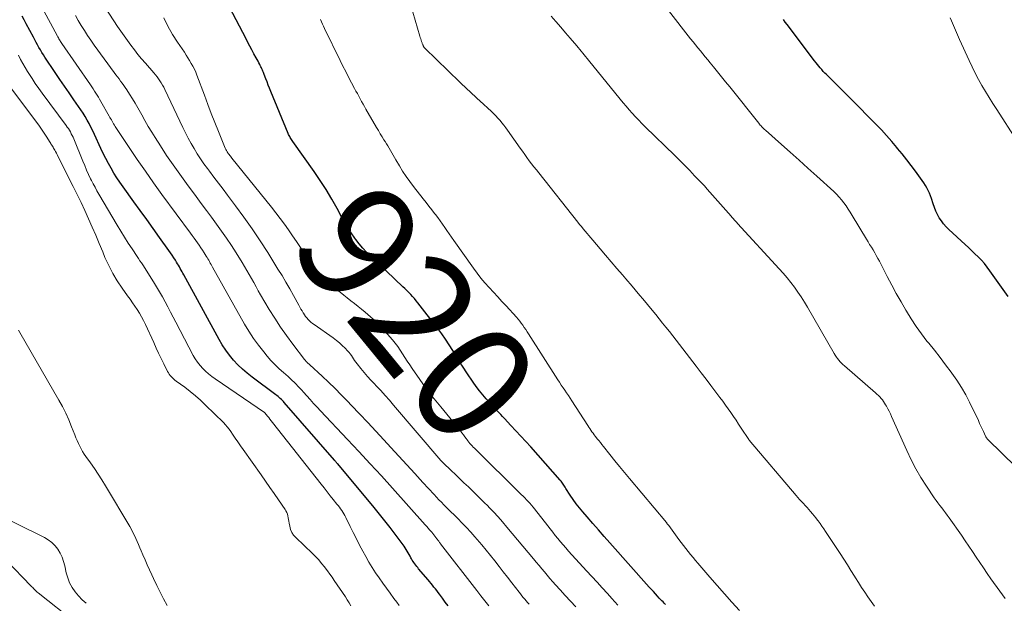
# Model space of a CAD drawing. Units: feet. Extents: x 2005000 to 2010043, y 520000 to 525007.
# Drawn here: x 2008058 to 2008225, y 521235 to 521334 of the extents above; entities that cross this region are included whole.
import ezdxf
from ezdxf.enums import TextEntityAlignment as Align

# ---------------------------------------------------------------- set-up
doc = ezdxf.new("R2010")
doc.units = ezdxf.units.FT
doc.header["$LTSCALE"] = 100
doc.header["$MEASUREMENT"] = 0
for name, color, linetype, lineweight in [('CONTOUR INDEX', 32, 'Continuous', 25), ('CONTOUR INDEX LABEL', 7, 'Continuous', 15), ('CONTOUR INTERMEDIATE', 40, 'Continuous', 15)]:
    doc.layers.add(name, color=color, linetype=linetype, lineweight=lineweight)
doc.styles.add('slant', font='romans.shx', dxfattribs={"oblique": 14.999978})

msp = doc.modelspace()

# ---------------------------------------------------------------- linework, layer by layer
at = {"layer": 'CONTOUR INDEX', "flags": 128}
for points, elevation in [([(2008167.7, 521234.89), (2008167.49, 521235.11), (2008167.28, 521235.33), (2008167.07, 521235.54), (2008166.86, 521235.76), (2008166.65, 521235.98), (2008166.35, 521236.31), (2008166, 521236.69), (2008165.65, 521237.07), (2008165.3, 521237.46), (2008164.95, 521237.85), (2008158.28, 521245.35), (2008157.31, 521246.44), (2008156.35, 521247.54), (2008155.39, 521248.64), (2008154.43, 521249.74), (2008153.68, 521250.59), (2008153.11, 521251.27), (2008152.56, 521251.98), (2008152.05, 521252.7), (2008151.55, 521253.45), (2008150.82, 521254.59), (2008150.71, 521254.77), (2008150.59, 521254.96), (2008150.48, 521255.14), (2008150.36, 521255.32), (2008150.24, 521255.5), (2008150.12, 521255.67), (2008149.99, 521255.84), (2008149.85, 521256), (2008144.84, 521261.61), (2008144, 521262.53), (2008143.16, 521263.45), (2008142.32, 521264.37), (2008141.46, 521265.28), (2008140.39, 521266.42), (2008140.07, 521266.76), (2008139.75, 521267.1), (2008139.44, 521267.44), (2008139.12, 521267.78), (2008138.8, 521268.12), (2008138.49, 521268.46), (2008138.18, 521268.8), (2008137.87, 521269.15), (2008137.3, 521269.79), (2008136.72, 521270.46), (2008136.16, 521271.15), (2008135.62, 521271.87), (2008135.11, 521272.59), (2008134.02, 521274.19), (2008133.39, 521275.13), (2008132.78, 521276.07), (2008132.19, 521277.02), (2008131.61, 521277.99), (2008131.02, 521278.94), (2008130.4, 521279.88), (2008129.76, 521280.8), (2008129.09, 521281.7), (2008125.7, 521286.06), (2008125.41, 521286.43), (2008125.11, 521286.78), (2008124.81, 521287.13), (2008124.49, 521287.47), (2008124.17, 521287.81), (2008123.84, 521288.14), (2008123.51, 521288.47), (2008123.17, 521288.79), (2008120.39, 521291.45), (2008119.71, 521292.1), (2008119.03, 521292.74), (2008118.35, 521293.38), (2008117.66, 521294.02), (2008116.99, 521294.68), (2008116.35, 521295.36), (2008115.76, 521296.08), (2008115.18, 521296.82), (2008115.02, 521297.04), (2008114.41, 521297.92), (2008113.82, 521298.81), (2008113.27, 521299.73), (2008112.75, 521300.67), (2008112.01, 521302.05), (2008111.1, 521303.67), (2008110.15, 521305.27), (2008109.15, 521306.83), (2008108.1, 521308.36), (2008104.49, 521313.45), (2008104.38, 521313.61), (2008104.27, 521313.77), (2008104.17, 521313.93), (2008104.06, 521314.1), (2008103.97, 521314.26), (2008103.88, 521314.43), (2008103.79, 521314.61), (2008103.72, 521314.79), (2008100.77, 521321.93), (2008100.55, 521322.47), (2008100.34, 521323.01), (2008100.13, 521323.54), (2008099.92, 521324.08), (2008099.66, 521324.77), (2008099.59, 521324.97), (2008099.51, 521325.16), (2008099.43, 521325.36), (2008099.35, 521325.55), (2008099.26, 521325.74), (2008099.18, 521325.94), (2008099.08, 521326.12), (2008098.99, 521326.31), (2008098.89, 521326.5), (2008098.74, 521326.78), (2008098.6, 521327.06), (2008098.45, 521327.34), (2008098.3, 521327.62), (2008097.91, 521328.33), (2008097.57, 521328.96), (2008097.24, 521329.59), (2008096.9, 521330.23), (2008096.57, 521330.87), (2008092.65, 521338.43)], 920), ([(2008129.38, 521236.62), (2008129.15, 521236.93), (2008128.91, 521237.24), (2008128.67, 521237.55), (2008128.43, 521237.86), (2008128.19, 521238.16), (2008127.94, 521238.47), (2008127.69, 521238.77), (2008127.44, 521239.07), (2008125.84, 521240.95), (2008125.68, 521241.15), (2008125.51, 521241.35), (2008125.35, 521241.56), (2008125.2, 521241.77), (2008125.04, 521241.99), (2008124.9, 521242.21), (2008124.76, 521242.43), (2008124.63, 521242.66), (2008124.54, 521242.82), (2008124.39, 521243.11), (2008124.23, 521243.39), (2008124.07, 521243.67), (2008123.91, 521243.95), (2008123.74, 521244.23), (2008123.57, 521244.5), (2008123.39, 521244.77), (2008123.2, 521245.03), (2008121.88, 521246.82), (2008121.01, 521247.97), (2008120.13, 521249.1), (2008119.23, 521250.22), (2008118.32, 521251.33), (2008112.11, 521258.73), (2008112.05, 521258.81), (2008111.98, 521258.89), (2008111.92, 521258.97), (2008111.85, 521259.04), (2008111.78, 521259.12), (2008111.72, 521259.2), (2008111.65, 521259.27), (2008111.58, 521259.35), (2008103.06, 521269.14), (2008102.9, 521269.32), (2008102.73, 521269.5), (2008102.56, 521269.67), (2008102.38, 521269.84), (2008102.19, 521270.01), (2008102, 521270.17), (2008101.81, 521270.32), (2008101.62, 521270.47), (2008097.61, 521273.46), (2008096.77, 521274.13), (2008095.96, 521274.82), (2008095.19, 521275.57), (2008094.45, 521276.35), (2008093.76, 521277.17), (2008093.12, 521278.02), (2008092.53, 521278.92), (2008091.99, 521279.84), (2008086.01, 521290.81), (2008085.86, 521291.08), (2008085.72, 521291.35), (2008085.57, 521291.62), (2008085.42, 521291.9), (2008085.27, 521292.17), (2008085.12, 521292.44), (2008084.96, 521292.7), (2008084.79, 521292.97), (2008084.59, 521293.29), (2008084.32, 521293.71), (2008084.04, 521294.13), (2008083.76, 521294.54), (2008083.47, 521294.95), (2008081.89, 521297.16), (2008080.81, 521298.68), (2008079.73, 521300.19), (2008078.64, 521301.7), (2008077.55, 521303.21), (2008075.72, 521305.74), (2008075.19, 521306.51), (2008074.66, 521307.29), (2008074.16, 521308.08), (2008073.68, 521308.89), (2008073.22, 521309.71), (2008072.77, 521310.54), (2008072.35, 521311.38), (2008071.95, 521312.23), (2008070.87, 521314.62), (2008070.58, 521315.24), (2008070.28, 521315.85), (2008069.96, 521316.46), (2008069.64, 521317.06), (2008069.3, 521317.65), (2008068.94, 521318.23), (2008068.57, 521318.81), (2008068.18, 521319.37), (2008067.36, 521320.52), (2008066.56, 521321.66), (2008065.77, 521322.8), (2008064.99, 521323.95), (2008064.21, 521325.11), (2008062.47, 521327.71), (2008062.21, 521328.12), (2008061.95, 521328.54), (2008061.7, 521328.96), (2008061.46, 521329.39), (2008061.22, 521329.82), (2008060.99, 521330.25), (2008060.76, 521330.69), (2008060.53, 521331.12), (2008059.31, 521333.42), (2008058.97, 521334.07), (2008058.62, 521334.72)], 900), ([(2008225.79, 521287.15), (2008222.71, 521291.51), (2008222.25, 521292.13), (2008221.77, 521292.72), (2008221.26, 521293.29), (2008220.73, 521293.84), (2008220.18, 521294.38), (2008219.62, 521294.91), (2008219.06, 521295.44), (2008218.5, 521295.96), (2008215.74, 521298.51), (2008215.29, 521298.97), (2008214.86, 521299.45), (2008214.48, 521299.96), (2008214.13, 521300.5), (2008213.82, 521301.06), (2008213.54, 521301.64), (2008213.3, 521302.23), (2008213.09, 521302.84), (2008212.8, 521303.76), (2008212.63, 521304.22), (2008212.45, 521304.67), (2008212.24, 521305.12), (2008212.02, 521305.55), (2008211.77, 521305.98), (2008211.51, 521306.4), (2008211.24, 521306.8), (2008210.95, 521307.21), (2008210.08, 521308.39), (2008209.34, 521309.38), (2008208.6, 521310.35), (2008207.83, 521311.32), (2008207.06, 521312.27), (2008206.93, 521312.42), (2008206.08, 521313.43), (2008205.2, 521314.43), (2008204.3, 521315.4), (2008203.38, 521316.36), (2008202.98, 521316.77), (2008201.85, 521317.92), (2008200.71, 521319.07), (2008199.57, 521320.21), (2008198.43, 521321.35), (2008194.98, 521324.78), (2008194.71, 521325.05), (2008194.45, 521325.33), (2008194.2, 521325.62), (2008193.95, 521325.91), (2008193.7, 521326.2), (2008193.46, 521326.5), (2008193.23, 521326.8), (2008192.99, 521327.11), (2008188.32, 521333.29), (2008188.01, 521333.7), (2008187.71, 521334.1)], 940), ([(2008130.83, 521234.64), (2008130.36, 521235.29), (2008129.88, 521235.95), (2008129.38, 521236.62)], 900)]:
    msp.add_lwpolyline(points, dxfattribs=dict(at, elevation=elevation))
at = {"layer": 'CONTOUR INTERMEDIATE', "flags": 128}
for points, elevation in [([(2008203.14, 521234.6), (2008202.57, 521235.38), (2008202.02, 521236.17), (2008201.48, 521236.98), (2008200.94, 521237.79), (2008200.42, 521238.61), (2008199.91, 521239.43), (2008199.74, 521239.71), (2008199.14, 521240.67), (2008198.54, 521241.63), (2008197.93, 521242.59), (2008197.31, 521243.54), (2008194.84, 521247.27), (2008194.53, 521247.73), (2008194.22, 521248.18), (2008193.9, 521248.63), (2008193.58, 521249.07), (2008193.47, 521249.22), (2008193.19, 521249.58), (2008192.9, 521249.95), (2008192.61, 521250.3), (2008192.31, 521250.65), (2008192.01, 521251), (2008191.7, 521251.34), (2008191.39, 521251.68), (2008191.08, 521252.02), (2008190.76, 521252.37), (2008190.45, 521252.71), (2008190.15, 521253.06), (2008189.85, 521253.41), (2008181.91, 521262.76), (2008181.82, 521262.87), (2008180.54, 521264.83), (2008180.1, 521265.48), (2008179.66, 521266.14), (2008179.22, 521266.79), (2008178.78, 521267.44), (2008178.33, 521268.09), (2008177.87, 521268.73), (2008177.4, 521269.36), (2008176.93, 521269.99), (2008176.23, 521270.93), (2008175.4, 521272.02), (2008174.57, 521273.12), (2008173.73, 521274.21), (2008172.89, 521275.3), (2008170.62, 521278.24), (2008170.06, 521278.98), (2008169.49, 521279.71), (2008168.92, 521280.45), (2008168.35, 521281.18), (2008167.78, 521281.91), (2008167.21, 521282.64), (2008166.62, 521283.36), (2008166.04, 521284.08), (2008165.15, 521285.15), (2008164.11, 521286.4), (2008163.07, 521287.64), (2008162.02, 521288.88), (2008160.97, 521290.12), (2008160.38, 521290.8), (2008159.44, 521291.91), (2008158.49, 521293.02), (2008157.54, 521294.13), (2008156.6, 521295.24), (2008155.35, 521296.71), (2008155.03, 521297.09), (2008154.71, 521297.47), (2008154.39, 521297.85), (2008154.08, 521298.23), (2008153.76, 521298.61), (2008153.45, 521298.99), (2008153.14, 521299.37), (2008152.83, 521299.76), (2008146.21, 521308.09), (2008145.8, 521308.61), (2008145.39, 521309.13), (2008144.99, 521309.66), (2008144.6, 521310.18), (2008144.2, 521310.71), (2008143.82, 521311.25), (2008143.43, 521311.78), (2008143.05, 521312.32), (2008140.93, 521315.35), (2008140.62, 521315.77), (2008140.3, 521316.19), (2008139.97, 521316.61), (2008139.64, 521317.01), (2008139.29, 521317.41), (2008138.93, 521317.79), (2008138.56, 521318.17), (2008138.18, 521318.53), (2008136.22, 521320.35), (2008135.79, 521320.74), (2008135.36, 521321.13), (2008134.94, 521321.53), (2008134.51, 521321.92), (2008134.09, 521322.31), (2008133.66, 521322.71), (2008133.24, 521323.11), (2008132.82, 521323.51), (2008126.91, 521329.26), (2008126.86, 521329.31), (2008126.82, 521329.35), (2008126.78, 521329.4), (2008126.74, 521329.46), (2008126.7, 521329.51), (2008126.67, 521329.57), (2008126.64, 521329.63), (2008126.61, 521329.68), (2008126.58, 521329.76), (2008126.54, 521329.85), (2008126.5, 521329.95), (2008126.46, 521330.05), (2008126.42, 521330.15), (2008126.34, 521330.4), (2008126.27, 521330.62), (2008126.19, 521330.85), (2008126.12, 521331.07), (2008126.06, 521331.3), (2008121.27, 521347.62)], 928), ([(2008152.49, 521234.5), (2008151.59, 521235.44), (2008150.71, 521236.4), (2008149.83, 521237.36), (2008149.05, 521238.22), (2008148.57, 521238.76), (2008148.1, 521239.3), (2008147.63, 521239.85), (2008147.17, 521240.41), (2008146.71, 521240.96), (2008146.25, 521241.52), (2008145.79, 521242.07), (2008145.33, 521242.63), (2008140.82, 521248.03), (2008140.07, 521248.91), (2008139.3, 521249.78), (2008138.51, 521250.63), (2008137.71, 521251.47), (2008137.66, 521251.52), (2008136.86, 521252.32), (2008136.06, 521253.11), (2008135.25, 521253.9), (2008134.44, 521254.67), (2008134.27, 521254.83), (2008133.53, 521255.53), (2008132.8, 521256.22), (2008132.07, 521256.92), (2008131.34, 521257.62), (2008129.97, 521258.93), (2008129.92, 521258.98), (2008129.88, 521259.02), (2008129.83, 521259.07), (2008129.79, 521259.11), (2008129.75, 521259.16), (2008129.71, 521259.21), (2008129.66, 521259.26), (2008129.62, 521259.3), (2008121.59, 521268.71), (2008120.87, 521269.54), (2008120.14, 521270.36), (2008119.4, 521271.17), (2008118.65, 521271.97), (2008118.33, 521272.3), (2008117.75, 521272.94), (2008117.17, 521273.59), (2008116.61, 521274.25), (2008116.06, 521274.91), (2008115.4, 521275.74), (2008115.19, 521276.01), (2008114.99, 521276.28), (2008114.81, 521276.56), (2008114.62, 521276.84), (2008114.44, 521277.13), (2008114.24, 521277.4), (2008114.03, 521277.66), (2008113.8, 521277.91), (2008113.36, 521278.38), (2008112.89, 521278.84), (2008112.4, 521279.29), (2008111.89, 521279.7), (2008111.37, 521280.1), (2008108.11, 521282.38), (2008107.84, 521282.58), (2008107.58, 521282.79), (2008107.34, 521283.01), (2008107.1, 521283.25), (2008106.88, 521283.5), (2008106.67, 521283.75), (2008106.47, 521284.02), (2008106.29, 521284.3), (2008106.26, 521284.36), (2008106.07, 521284.68), (2008105.88, 521285), (2008105.7, 521285.32), (2008105.52, 521285.65), (2008104.63, 521287.29), (2008103.99, 521288.43), (2008103.34, 521289.56), (2008102.68, 521290.68), (2008101.99, 521291.79), (2008100.25, 521294.58), (2008098.95, 521296.61), (2008097.61, 521298.61), (2008096.22, 521300.58), (2008094.8, 521302.52), (2008093.44, 521304.32), (2008092.67, 521305.35), (2008091.89, 521306.37), (2008091.12, 521307.4), (2008090.35, 521308.42), (2008090.03, 521308.84), (2008089.43, 521309.67), (2008088.85, 521310.5), (2008088.29, 521311.36), (2008087.75, 521312.22), (2008087.24, 521313.1), (2008086.75, 521314), (2008086.28, 521314.9), (2008085.83, 521315.82), (2008082.79, 521322.26), (2008082.61, 521322.64), (2008082.41, 521323.01), (2008082.19, 521323.37), (2008081.97, 521323.73), (2008081.73, 521324.07), (2008081.48, 521324.41), (2008081.22, 521324.74), (2008080.95, 521325.06), (2008079.51, 521326.71), (2008078.87, 521327.46), (2008078.25, 521328.21), (2008077.64, 521328.98), (2008077.04, 521329.75), (2008076.46, 521330.54), (2008075.89, 521331.34), (2008075.34, 521332.15), (2008074.8, 521332.96), (2008069.03, 521341.89)], 912), ([(2008137.72, 521234.65), (2008137.04, 521235.51), (2008136.36, 521236.38), (2008135.68, 521237.25), (2008129.55, 521245.21), (2008129.48, 521245.31), (2008129.4, 521245.41), (2008129.33, 521245.51), (2008129.25, 521245.61), (2008129.18, 521245.71), (2008129.1, 521245.81), (2008129.02, 521245.91), (2008128.95, 521246.01), (2008128.76, 521246.26), (2008128.58, 521246.49), (2008128.41, 521246.71), (2008128.23, 521246.93), (2008128.05, 521247.15), (2008127.94, 521247.28), (2008127.7, 521247.56), (2008127.46, 521247.84), (2008127.22, 521248.12), (2008126.97, 521248.4), (2008121.41, 521254.6), (2008119.52, 521256.69), (2008117.62, 521258.77), (2008115.71, 521260.83), (2008113.78, 521262.89), (2008109.21, 521267.72), (2008108.62, 521268.36), (2008108.03, 521269), (2008107.44, 521269.64), (2008106.86, 521270.29), (2008106.33, 521270.9), (2008106.02, 521271.25), (2008105.7, 521271.59), (2008105.38, 521271.93), (2008105.06, 521272.26), (2008104.73, 521272.59), (2008104.39, 521272.91), (2008104.05, 521273.23), (2008103.7, 521273.54), (2008102.91, 521274.22), (2008102.17, 521274.89), (2008101.47, 521275.58), (2008100.79, 521276.3), (2008100.14, 521277.04), (2008099.56, 521277.73), (2008098.68, 521278.86), (2008097.83, 521280.02), (2008097.05, 521281.23), (2008096.31, 521282.46), (2008090.9, 521292.11), (2008090.76, 521292.35), (2008090.63, 521292.58), (2008090.5, 521292.82), (2008090.38, 521293.06), (2008090.24, 521293.29), (2008090.11, 521293.53), (2008089.97, 521293.76), (2008089.83, 521293.99), (2008089.47, 521294.56), (2008089.2, 521294.99), (2008088.92, 521295.41), (2008088.64, 521295.83), (2008088.34, 521296.24), (2008088.04, 521296.65), (2008087.75, 521297.06), (2008087.45, 521297.47), (2008087.15, 521297.87), (2008082.32, 521304.46), (2008080.9, 521306.42), (2008079.5, 521308.39), (2008078.13, 521310.38), (2008076.78, 521312.39), (2008074.39, 521315.99), (2008074.25, 521316.21), (2008074.12, 521316.42), (2008073.99, 521316.64), (2008073.86, 521316.86), (2008073.74, 521317.08), (2008073.61, 521317.31), (2008073.49, 521317.53), (2008073.36, 521317.75), (2008071.96, 521320.23), (2008071.75, 521320.59), (2008071.54, 521320.94), (2008071.32, 521321.3), (2008071.1, 521321.65), (2008070.87, 521321.99), (2008070.64, 521322.34), (2008070.41, 521322.68), (2008070.18, 521323.02), (2008065.32, 521330.08), (2008065.22, 521330.23), (2008065.12, 521330.38), (2008065.03, 521330.53), (2008064.93, 521330.69), (2008064.84, 521330.84), (2008064.75, 521331), (2008064.66, 521331.16), (2008064.58, 521331.32), (2008061.87, 521336.33)], 904), ([(2008144.58, 521234.96), (2008144.32, 521235.24), (2008144.07, 521235.52), (2008143.82, 521235.81), (2008143.58, 521236.1), (2008143.33, 521236.39), (2008143.1, 521236.69), (2008142.86, 521236.99), (2008141.63, 521238.58), (2008140.91, 521239.51), (2008140.19, 521240.43), (2008139.47, 521241.36), (2008138.75, 521242.28), (2008138.02, 521243.2), (2008137.28, 521244.11), (2008136.53, 521245.01), (2008135.77, 521245.9), (2008135.39, 521246.35), (2008134.68, 521247.15), (2008133.96, 521247.94), (2008133.22, 521248.71), (2008132.46, 521249.47), (2008131.78, 521250.14), (2008131.36, 521250.56), (2008130.94, 521250.97), (2008130.52, 521251.39), (2008130.1, 521251.81), (2008129.69, 521252.24), (2008129.28, 521252.66), (2008128.88, 521253.09), (2008128.47, 521253.53), (2008126.57, 521255.61), (2008125.22, 521257.09), (2008123.86, 521258.56), (2008122.5, 521260.03), (2008121.15, 521261.5), (2008119.94, 521262.81), (2008118.57, 521264.28), (2008117.21, 521265.74), (2008115.83, 521267.21), (2008114.45, 521268.67), (2008113.76, 521269.4), (2008112.72, 521270.48), (2008111.66, 521271.54), (2008110.58, 521272.59), (2008109.48, 521273.62), (2008107.41, 521275.53), (2008107.34, 521275.6), (2008107.27, 521275.66), (2008107.2, 521275.72), (2008107.13, 521275.78), (2008107.06, 521275.84), (2008106.99, 521275.91), (2008106.93, 521275.97), (2008106.86, 521276.03), (2008106.82, 521276.08), (2008106.73, 521276.17), (2008106.65, 521276.26), (2008106.57, 521276.36), (2008106.49, 521276.45), (2008104.48, 521279.08), (2008103.43, 521280.51), (2008102.41, 521281.96), (2008101.44, 521283.45), (2008100.51, 521284.96), (2008099.05, 521287.44), (2008098.65, 521288.12), (2008098.26, 521288.8), (2008097.88, 521289.49), (2008097.5, 521290.18), (2008097.12, 521290.86), (2008096.73, 521291.55), (2008096.32, 521292.22), (2008095.91, 521292.89), (2008094.87, 521294.56), (2008094.08, 521295.79), (2008093.27, 521297.01), (2008092.43, 521298.21), (2008091.58, 521299.4), (2008090.71, 521300.57), (2008089.84, 521301.75), (2008088.96, 521302.92), (2008088.09, 521304.1), (2008086.46, 521306.29), (2008085.32, 521307.87), (2008084.2, 521309.46), (2008083.11, 521311.07), (2008082.05, 521312.7), (2008081.17, 521314.09), (2008080.58, 521315.04), (2008079.99, 521316), (2008079.43, 521316.98), (2008078.88, 521317.96), (2008078.67, 521318.34), (2008078.23, 521319.13), (2008077.77, 521319.91), (2008077.3, 521320.68), (2008076.82, 521321.44), (2008076.33, 521322.21), (2008076.08, 521322.58), (2008075.83, 521322.95), (2008075.57, 521323.32), (2008075.3, 521323.68), (2008075.03, 521324.04), (2008074.75, 521324.4), (2008074.49, 521324.76), (2008074.22, 521325.12), (2008070.82, 521329.79), (2008070.25, 521330.6), (2008069.69, 521331.42), (2008069.15, 521332.25), (2008068.62, 521333.09), (2008068.12, 521333.94), (2008067.63, 521334.8)], 908), ([(2008159.63, 521234.78), (2008159.12, 521235.35), (2008158.6, 521235.92), (2008157.86, 521236.73), (2008156.98, 521237.71), (2008156.1, 521238.68), (2008155.21, 521239.65), (2008154.32, 521240.62), (2008151.24, 521243.96), (2008150.78, 521244.48), (2008150.32, 521245), (2008149.88, 521245.53), (2008149.44, 521246.07), (2008149.01, 521246.61), (2008148.58, 521247.15), (2008148.15, 521247.7), (2008147.72, 521248.24), (2008145.5, 521251.1), (2008145.24, 521251.42), (2008144.97, 521251.74), (2008144.69, 521252.06), (2008144.41, 521252.36), (2008144.13, 521252.66), (2008143.84, 521252.96), (2008143.54, 521253.26), (2008143.25, 521253.55), (2008135.29, 521261.39), (2008135.1, 521261.59), (2008134.91, 521261.79), (2008134.72, 521261.99), (2008134.54, 521262.2), (2008134.37, 521262.41), (2008134.2, 521262.63), (2008134.04, 521262.85), (2008133.87, 521263.07), (2008133.69, 521263.33), (2008133.44, 521263.68), (2008133.18, 521264.03), (2008132.92, 521264.37), (2008132.65, 521264.7), (2008129.61, 521268.42), (2008129.32, 521268.77), (2008129.03, 521269.11), (2008128.74, 521269.46), (2008128.45, 521269.8), (2008128.16, 521270.15), (2008127.88, 521270.5), (2008127.61, 521270.86), (2008127.35, 521271.22), (2008124.74, 521274.95), (2008124.32, 521275.56), (2008123.92, 521276.17), (2008123.52, 521276.79), (2008123.13, 521277.42), (2008122.73, 521278.03), (2008122.32, 521278.64), (2008121.87, 521279.22), (2008121.4, 521279.78), (2008120.18, 521281.19), (2008119.38, 521282.06), (2008118.56, 521282.9), (2008117.69, 521283.7), (2008116.79, 521284.46), (2008116.16, 521284.98), (2008115.56, 521285.47), (2008114.96, 521285.95), (2008114.35, 521286.43), (2008113.74, 521286.9), (2008113.13, 521287.37), (2008112.53, 521287.85), (2008111.92, 521288.33), (2008111.31, 521288.8), (2008110.29, 521289.61), (2008109.99, 521289.87), (2008109.69, 521290.13), (2008109.41, 521290.41), (2008109.14, 521290.7), (2008108.88, 521290.99), (2008108.63, 521291.3), (2008108.39, 521291.62), (2008108.16, 521291.94), (2008106.5, 521294.46), (2008105.82, 521295.46), (2008105.15, 521296.46), (2008104.46, 521297.45), (2008103.77, 521298.44), (2008103.07, 521299.41), (2008102.35, 521300.38), (2008101.61, 521301.34), (2008100.87, 521302.28), (2008094.16, 521310.62), (2008094.04, 521310.77), (2008093.92, 521310.92), (2008093.8, 521311.07), (2008093.69, 521311.22), (2008093.64, 521311.29), (2008093.55, 521311.41), (2008093.46, 521311.53), (2008093.38, 521311.66), (2008093.3, 521311.78), (2008093.23, 521311.92), (2008093.16, 521312.05), (2008093.1, 521312.18), (2008093.04, 521312.32), (2008091.91, 521315.11), (2008091.29, 521316.65), (2008090.68, 521318.18), (2008090.09, 521319.73), (2008089.51, 521321.28), (2008088.24, 521324.7), (2008088.04, 521325.21), (2008087.81, 521325.71), (2008087.56, 521326.21), (2008087.29, 521326.69), (2008087.01, 521327.16), (2008086.71, 521327.63), (2008086.41, 521328.1), (2008086.11, 521328.56), (2008084.95, 521330.27), (2008084.1, 521331.61), (2008083.32, 521332.98), (2008082.63, 521334.41)], 916), ([(2008180.22, 521233.89), (2008178.95, 521235.29), (2008177.69, 521236.69), (2008176.45, 521238.11), (2008175.22, 521239.54), (2008173.21, 521241.89), (2008172.79, 521242.38), (2008172.37, 521242.88), (2008171.96, 521243.38), (2008171.54, 521243.87), (2008171.14, 521244.38), (2008170.73, 521244.89), (2008170.34, 521245.4), (2008169.96, 521245.92), (2008168.24, 521248.27), (2008168.19, 521248.34), (2008168.14, 521248.4), (2008168.1, 521248.47), (2008168.05, 521248.54), (2008168, 521248.6), (2008167.95, 521248.66), (2008167.9, 521248.73), (2008167.85, 521248.79), (2008161.58, 521256.26), (2008160.75, 521257.27), (2008159.92, 521258.28), (2008159.1, 521259.29), (2008158.28, 521260.31), (2008157.18, 521261.69), (2008156.92, 521262.02), (2008156.65, 521262.36), (2008156.39, 521262.69), (2008156.12, 521263.02), (2008155.98, 521263.19), (2008155.79, 521263.44), (2008155.6, 521263.69), (2008155.41, 521263.95), (2008155.23, 521264.2), (2008155.05, 521264.46), (2008154.87, 521264.73), (2008154.69, 521264.99), (2008154.52, 521265.25), (2008151.83, 521269.42), (2008151.54, 521269.88), (2008151.24, 521270.33), (2008150.93, 521270.78), (2008150.63, 521271.23), (2008150.32, 521271.67), (2008150.02, 521272.12), (2008149.72, 521272.58), (2008149.43, 521273.03), (2008144.49, 521280.78), (2008144.25, 521281.15), (2008144.01, 521281.52), (2008143.76, 521281.89), (2008143.51, 521282.26), (2008143.25, 521282.62), (2008142.98, 521282.97), (2008142.7, 521283.31), (2008142.41, 521283.64), (2008140.68, 521285.53), (2008139.96, 521286.31), (2008139.24, 521287.1), (2008138.52, 521287.88), (2008137.8, 521288.66), (2008137.09, 521289.45), (2008136.4, 521290.26), (2008135.75, 521291.1), (2008135.12, 521291.96), (2008131.79, 521296.65), (2008131.4, 521297.2), (2008131.02, 521297.75), (2008130.64, 521298.31), (2008130.26, 521298.87), (2008129.88, 521299.43), (2008129.49, 521299.98), (2008129.09, 521300.53), (2008128.68, 521301.06), (2008128.55, 521301.24), (2008128.06, 521301.86), (2008127.58, 521302.47), (2008127.09, 521303.09), (2008126.61, 521303.71), (2008124.95, 521305.82), (2008124.32, 521306.66), (2008123.7, 521307.51), (2008123.13, 521308.39), (2008122.58, 521309.29), (2008121.96, 521310.33), (2008121.73, 521310.71), (2008121.51, 521311.1), (2008121.28, 521311.49), (2008121.06, 521311.89), (2008120.84, 521312.28), (2008120.61, 521312.67), (2008120.38, 521313.05), (2008120.14, 521313.44), (2008119.96, 521313.71), (2008119.64, 521314.23), (2008119.32, 521314.76), (2008119.01, 521315.29), (2008118.69, 521315.82), (2008116.9, 521318.92), (2008116.65, 521319.36), (2008116.41, 521319.79), (2008116.17, 521320.23), (2008115.93, 521320.67), (2008115.69, 521321.11), (2008115.45, 521321.55), (2008115.21, 521321.99), (2008114.98, 521322.43), (2008114.45, 521323.41), (2008113.96, 521324.35), (2008113.47, 521325.29), (2008113, 521326.23), (2008112.53, 521327.18), (2008109.9, 521332.6), (2008109.72, 521332.98), (2008109.54, 521333.36), (2008109.36, 521333.75), (2008109.18, 521334.13)], 924), ([(2008225.31, 521235.89), (2008224.39, 521237.17), (2008222.88, 521239.27), (2008222.24, 521240.17), (2008221.6, 521241.09), (2008220.98, 521242.01), (2008220.37, 521242.94), (2008219.76, 521243.87), (2008219.14, 521244.79), (2008218.51, 521245.71), (2008217.88, 521246.63), (2008215.8, 521249.6), (2008215.49, 521250.03), (2008215.18, 521250.45), (2008214.86, 521250.87), (2008214.53, 521251.28), (2008214.2, 521251.69), (2008213.88, 521252.11), (2008213.57, 521252.54), (2008213.27, 521252.97), (2008211.94, 521254.97), (2008211.02, 521256.43), (2008210.16, 521257.92), (2008209.36, 521259.45), (2008208.62, 521261.01), (2008206.04, 521266.79), (2008205.84, 521267.23), (2008205.63, 521267.66), (2008205.4, 521268.09), (2008205.17, 521268.52), (2008205.02, 521268.79), (2008204.85, 521269.07), (2008204.67, 521269.35), (2008204.47, 521269.61), (2008204.26, 521269.86), (2008204.03, 521270.1), (2008203.8, 521270.33), (2008203.56, 521270.56), (2008203.32, 521270.78), (2008198.04, 521275.35), (2008197.79, 521275.58), (2008197.54, 521275.82), (2008197.31, 521276.07), (2008197.08, 521276.33), (2008196.87, 521276.6), (2008196.67, 521276.87), (2008196.48, 521277.16), (2008196.3, 521277.45), (2008191.79, 521285.33), (2008191.27, 521286.2), (2008190.73, 521287.06), (2008190.16, 521287.9), (2008189.58, 521288.73), (2008188.96, 521289.54), (2008188.33, 521290.33), (2008187.67, 521291.1), (2008187, 521291.86), (2008179.91, 521299.55), (2008179.77, 521299.7), (2008179.63, 521299.85), (2008179.5, 521300), (2008179.36, 521300.15), (2008179.22, 521300.3), (2008179.09, 521300.45), (2008178.95, 521300.6), (2008178.82, 521300.75), (2008174.79, 521305.35), (2008174.54, 521305.63), (2008174.3, 521305.9), (2008174.05, 521306.17), (2008173.79, 521306.44), (2008172.64, 521307.63), (2008171.8, 521308.49), (2008170.96, 521309.34), (2008170.11, 521310.19), (2008169.26, 521311.03), (2008164.27, 521315.91), (2008163.71, 521316.47), (2008163.16, 521317.04), (2008162.61, 521317.62), (2008162.07, 521318.21), (2008161.55, 521318.8), (2008161.02, 521319.4), (2008160.51, 521320.01), (2008160.01, 521320.63), (2008154.65, 521327.23), (2008154.4, 521327.53), (2008154.16, 521327.83), (2008153.91, 521328.14), (2008153.66, 521328.44), (2008153.41, 521328.74), (2008153.16, 521329.04), (2008152.91, 521329.35), (2008152.66, 521329.65), (2008151.56, 521330.94), (2008150.75, 521331.89), (2008149.94, 521332.83), (2008149.13, 521333.76), (2008148.31, 521334.69)], 932), ([(2008231.81, 521253.67), (2008222.36, 521262.89), (2008222.3, 521262.95), (2008222.24, 521263.01), (2008222.19, 521263.08), (2008222.14, 521263.14), (2008222.09, 521263.21), (2008222.05, 521263.28), (2008222.01, 521263.36), (2008221.97, 521263.43), (2008221.62, 521264.22), (2008221.4, 521264.69), (2008221.19, 521265.15), (2008220.97, 521265.62), (2008220.75, 521266.08), (2008219.26, 521269.2), (2008218.6, 521270.48), (2008217.89, 521271.73), (2008217.11, 521272.94), (2008216.28, 521274.12), (2008216.14, 521274.3), (2008215.2, 521275.54), (2008214.26, 521276.78), (2008213.3, 521278.01), (2008212.33, 521279.23), (2008212.04, 521279.59), (2008211.11, 521280.81), (2008210.21, 521282.06), (2008209.37, 521283.34), (2008208.55, 521284.64), (2008208.46, 521284.8), (2008207.64, 521286.21), (2008206.84, 521287.63), (2008206.06, 521289.06), (2008205.31, 521290.51), (2008203.97, 521293.13), (2008203.71, 521293.61), (2008203.45, 521294.09), (2008203.18, 521294.56), (2008202.89, 521295.03), (2008202.61, 521295.49), (2008202.32, 521295.96), (2008202.04, 521296.42), (2008201.76, 521296.89), (2008199.37, 521300.88), (2008199.03, 521301.43), (2008198.68, 521301.97), (2008198.32, 521302.5), (2008197.94, 521303.02), (2008197.54, 521303.52), (2008197.13, 521304.01), (2008196.68, 521304.48), (2008196.22, 521304.93), (2008193.35, 521307.56), (2008191.86, 521308.91), (2008190.36, 521310.27), (2008188.86, 521311.61), (2008187.35, 521312.95), (2008184.63, 521315.35), (2008184.48, 521315.48), (2008184.33, 521315.62), (2008184.19, 521315.77), (2008184.05, 521315.91), (2008183.91, 521316.07), (2008183.78, 521316.22), (2008183.65, 521316.37), (2008183.52, 521316.53), (2008178.59, 521322.7), (2008177.9, 521323.56), (2008177.22, 521324.41), (2008176.53, 521325.25), (2008175.84, 521326.1), (2008175.29, 521326.77), (2008174.87, 521327.28), (2008174.45, 521327.79), (2008174.03, 521328.3), (2008173.61, 521328.81), (2008173.19, 521329.32), (2008172.78, 521329.83), (2008172.37, 521330.35), (2008171.96, 521330.86), (2008168.2, 521335.64)], 936), ([(2008227.22, 521313.68), (2008223.86, 521318.86), (2008223.21, 521319.87), (2008222.58, 521320.88), (2008221.97, 521321.9), (2008221.36, 521322.93), (2008220.78, 521323.97), (2008220.22, 521325.02), (2008219.69, 521326.09), (2008219.18, 521327.17), (2008217.57, 521330.76), (2008217.22, 521331.55), (2008216.87, 521332.33), (2008216.53, 521333.13), (2008216.19, 521333.92), (2008215.99, 521334.4)], 944), ([(2008122.52, 521234.72), (2008122.13, 521235.26), (2008121.66, 521235.92), (2008121.03, 521236.79), (2008120.41, 521237.66), (2008119.78, 521238.53), (2008119.16, 521239.4), (2008118.55, 521240.28), (2008117.97, 521241.18), (2008117.42, 521242.1), (2008116.89, 521243.03), (2008116.4, 521243.92), (2008115.83, 521244.97), (2008115.28, 521246.02), (2008114.74, 521247.08), (2008114.22, 521248.14), (2008113.47, 521249.66), (2008113.32, 521249.97), (2008113.15, 521250.26), (2008112.98, 521250.55), (2008112.8, 521250.84), (2008112.6, 521251.11), (2008112.41, 521251.39), (2008112.2, 521251.66), (2008111.99, 521251.93), (2008111.37, 521252.7), (2008110.85, 521253.35), (2008110.33, 521254.01), (2008109.81, 521254.66), (2008109.29, 521255.32), (2008101.07, 521265.78), (2008100.85, 521266.05), (2008100.63, 521266.32), (2008100.41, 521266.59), (2008100.19, 521266.86), (2008099.76, 521267.38), (2008099.68, 521267.46), (2008091.31, 521273.17), (2008090.75, 521273.57), (2008090.22, 521274), (2008089.71, 521274.46), (2008089.22, 521274.94), (2008088.77, 521275.45), (2008088.35, 521275.99), (2008087.97, 521276.56), (2008087.63, 521277.15), (2008084.66, 521282.77), (2008084.2, 521283.64), (2008083.75, 521284.5), (2008083.3, 521285.37), (2008082.84, 521286.23), (2008082.38, 521287.09), (2008081.9, 521287.94), (2008081.4, 521288.78), (2008080.89, 521289.61), (2008079.05, 521292.49), (2008078.82, 521292.85), (2008078.58, 521293.21), (2008078.35, 521293.57), (2008078.11, 521293.93), (2008077.26, 521295.2), (2008076.61, 521296.2), (2008075.97, 521297.2), (2008075.34, 521298.22), (2008074.73, 521299.24), (2008071.61, 521304.5), (2008071.28, 521305.08), (2008070.96, 521305.66), (2008070.65, 521306.25), (2008070.35, 521306.84), (2008070.22, 521307.11), (2008069.88, 521307.85), (2008069.54, 521308.59), (2008069.22, 521309.34), (2008068.9, 521310.09), (2008067.36, 521313.86), (2008067.23, 521314.16), (2008067.09, 521314.46), (2008066.94, 521314.76), (2008066.78, 521315.05), (2008066.62, 521315.33), (2008066.44, 521315.61), (2008066.26, 521315.89), (2008066.06, 521316.16), (2008062, 521321.64), (2008061.41, 521322.45), (2008060.83, 521323.27), (2008060.28, 521324.1), (2008059.74, 521324.94), (2008059.52, 521325.28), (2008059.11, 521325.97), (2008058.71, 521326.66), (2008058.33, 521327.36), (2008057.98, 521328.08)], 896), ([(2008114.35, 521234.65), (2008114.05, 521235.17), (2008113.74, 521235.68), (2008113.42, 521236.18), (2008111.53, 521238.99), (2008111.16, 521239.53), (2008110.79, 521240.06), (2008110.4, 521240.58), (2008110.01, 521241.1), (2008109.87, 521241.28), (2008109.39, 521241.87), (2008108.9, 521242.45), (2008108.38, 521243), (2008107.84, 521243.54), (2008105.01, 521246.24), (2008104.64, 521246.66), (2008104.34, 521247.12), (2008104.13, 521247.63), (2008103.98, 521248.17), (2008103.88, 521248.7), (2008103.83, 521249), (2008103.78, 521249.3), (2008103.72, 521249.61), (2008103.66, 521249.91), (2008103.58, 521250.2), (2008103.48, 521250.48), (2008103.34, 521250.76), (2008103.19, 521251.02), (2008102.08, 521252.64), (2008101.35, 521253.7), (2008100.62, 521254.76), (2008099.88, 521255.82), (2008099.14, 521256.87), (2008096.08, 521261.18), (2008095.63, 521261.82), (2008095.19, 521262.47), (2008094.74, 521263.11), (2008094.3, 521263.76), (2008093.97, 521264.24), (2008093.69, 521264.64), (2008093.39, 521265.02), (2008093.06, 521265.39), (2008092.73, 521265.74), (2008089.7, 521268.73), (2008088.85, 521269.53), (2008087.99, 521270.3), (2008087.09, 521271.03), (2008086.17, 521271.74), (2008084.74, 521272.79), (2008084.52, 521272.96), (2008084.31, 521273.14), (2008084.1, 521273.32), (2008083.91, 521273.52), (2008083.73, 521273.73), (2008083.56, 521273.94), (2008083.41, 521274.18), (2008083.27, 521274.42), (2008082.63, 521275.7), (2008082.19, 521276.6), (2008081.75, 521277.5), (2008081.33, 521278.4), (2008080.91, 521279.31), (2008079.51, 521282.41), (2008079.2, 521283.06), (2008078.87, 521283.69), (2008078.51, 521284.3), (2008078.13, 521284.91), (2008077.73, 521285.5), (2008077.32, 521286.09), (2008076.91, 521286.68), (2008076.49, 521287.26), (2008075.57, 521288.54), (2008074.73, 521289.78), (2008073.96, 521291.06), (2008073.28, 521292.39), (2008072.65, 521293.75), (2008072.26, 521294.71), (2008071.67, 521296.12), (2008071.08, 521297.52), (2008070.47, 521298.92), (2008069.87, 521300.31), (2008069.24, 521301.7), (2008068.6, 521303.08), (2008067.94, 521304.46), (2008067.27, 521305.82), (2008064.67, 521310.96), (2008064.54, 521311.22), (2008064.41, 521311.47), (2008064.27, 521311.72), (2008064.13, 521311.97), (2008064.03, 521312.13), (2008063.94, 521312.29), (2008063.84, 521312.46), (2008063.74, 521312.62), (2008063.64, 521312.79), (2008063.55, 521312.95), (2008063.45, 521313.11), (2008063.35, 521313.28), (2008063.25, 521313.44), (2008062.8, 521314.16), (2008062.47, 521314.68), (2008062.13, 521315.19), (2008061.78, 521315.69), (2008061.42, 521316.19), (2008056.14, 521323.27)], 892), ([(2008083.22, 521234.74), (2008082.6, 521235.86), (2008082.01, 521236.99), (2008081.44, 521238.13), (2008080.88, 521239.28), (2008080.6, 521239.9), (2008080.2, 521240.75), (2008079.82, 521241.61), (2008079.45, 521242.46), (2008079.08, 521243.33), (2008078.79, 521244.01), (2008078.57, 521244.53), (2008078.35, 521245.05), (2008078.12, 521245.57), (2008077.89, 521246.09), (2008077.65, 521246.61), (2008077.4, 521247.11), (2008077.13, 521247.61), (2008076.85, 521248.11), (2008072.73, 521255.03), (2008072.12, 521256.02), (2008071.49, 521257.01), (2008070.85, 521257.98), (2008070.18, 521258.93), (2008069.43, 521259.99), (2008069.14, 521260.41), (2008068.86, 521260.85), (2008068.61, 521261.3), (2008068.37, 521261.76), (2008068.15, 521262.23), (2008067.93, 521262.7), (2008067.73, 521263.18), (2008067.53, 521263.66), (2008066.99, 521265.04), (2008066.51, 521266.2), (2008065.99, 521267.34), (2008065.42, 521268.46), (2008064.82, 521269.57), (2008058.24, 521281.04), (2008058, 521281.44)], 888), ([(2008052.84, 521250.97), (2008062.38, 521246.25), (2008063.04, 521245.86), (2008063.65, 521245.4), (2008064.18, 521244.86), (2008064.66, 521244.26), (2008065.05, 521243.59), (2008065.39, 521242.9), (2008065.64, 521242.18), (2008065.85, 521241.43), (2008066.09, 521240.27), (2008066.33, 521239.4), (2008066.65, 521238.57), (2008067.08, 521237.79), (2008067.59, 521237.05), (2008068.18, 521236.36), (2008068.8, 521235.7), (2008069.48, 521235.09)], 888), ([(2008055.94, 521242.35), (2008060.09, 521238.06), (2008060.24, 521237.9), (2008060.39, 521237.75), (2008060.54, 521237.6), (2008060.69, 521237.45), (2008060.84, 521237.3), (2008061, 521237.15), (2008061.16, 521237.01), (2008061.33, 521236.87), (2008067.62, 521231.92)], 892)]:
    msp.add_lwpolyline(points, dxfattribs=dict(at, elevation=elevation))

# ---------------------------------------------------------------- texts
at = {"layer": 'CONTOUR INDEX LABEL', "style": 'slant', "oblique": 15}
msp.add_text('920', height=20, rotation=309.3528, dxfattribs=at).set_placement((2008125.48, 521284.24, 920), align=Align.MIDDLE_CENTER)

doc.saveas('drawing.dxf')
